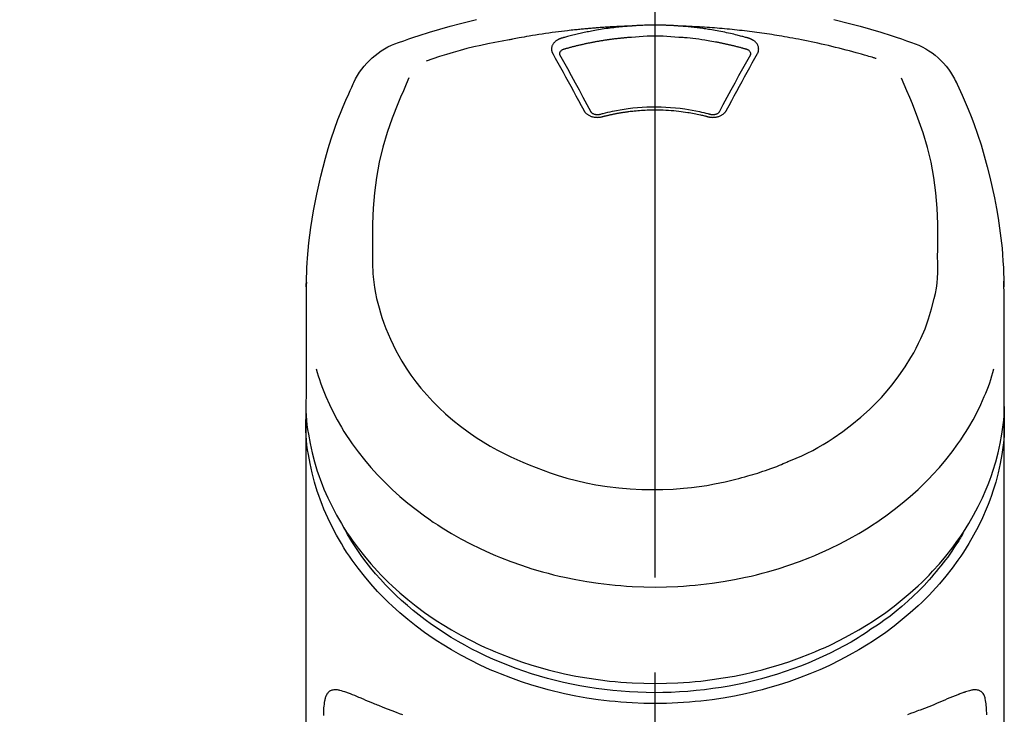
# Model space of a CAD drawing. Extents: x 0 to 26473, y -22065 to -13195.
# Drawn here: x 1412 to 1476, y -18812 to -18767 of the extents above; entities that cross this region are included whole.
import ezdxf

# ---------------------------------------------------------------- set-up
doc = ezdxf.new("R2010")
doc.units = 0
doc.header["$LTSCALE"] = 50
doc.header["$MEASUREMENT"] = 0
doc.linetypes.add('CENTER2', pattern=[1.125, 0.75, -0.125, 0.125, -0.125])
doc.layers.get('0').update_dxf_attribs({"linetype": 'CONTINUOUS'})
doc.layers.add('150-機器', color=8, linetype='CONTINUOUS')
doc.layers.add('161-番号', color=110, linetype='CONTINUOUS')
doc.styles.add('KH001', font='txt')
doc.dimstyles.new('KH1xx030', dxfattribs={"dimscale": 30, "dimtxt": 2, "dimasz": 0.6, "dimexe": 0.3, "dimexo": 1.2, "dimgap": 0.5, "dimtad": 3, "dimdec": 1, "dimdsep": 46, "dimlunit": 6, "dimtxsty": 'KH001', "dimblk": 'DOT', "dimcen": 1, "dimdle": 1, "dimclrd": 256, "dimclre": 256, "dimclrt": 256, "dimadec": 0, "dimazin": 0, "dimtfac": 1, "dimtdec": 1, "dimtix": 1, "dimtmove": 2, "dimatfit": 3, "dimldrblk": 'CLOSEDBLANK', "dimfxl": 1, "dimtolj": 1, "dimtzin": 0, "dimlwd": -1, "dimlwe": -1, "dimarcsym": 0})

# ---------------------------------------------------------------- blocks, each defined once
blk = doc.blocks.new('_Dot')
at = {"color": 0, "linetype": 'ByBlock', "lineweight": -2}
blk.add_line((-0.5, 0), (-1, 0), dxfattribs=at)
at = {"color": 0, "linetype": 'ByBlock', "const_width": 0.5}
blk.add_lwpolyline([(-0.25, 0, 1), (0.25, 0, 1)], format="xyb", close=True, dxfattribs=at)
blk = doc.blocks.new('F402_S')
at = {"layer": '150-機器', "color": 161, "linetype": 'CENTER2'}
blk.add_line((0, -72.081), (0, 259.906), dxfattribs=at)
at = {"layer": '150-機器', "color": 13, "linetype": 'Continuous'}
for points in [[(16.86, 244.316), (16.523, 244.431), (16.186, 244.545), (15.849, 244.658), (15.511, 244.769), (14.833, 244.983), (14.152, 245.187), (13.468, 245.38), (12.781, 245.562), (11.738, 245.815)], [(-11.738, 245.815), (-12.781, 245.562), (-13.468, 245.38), (-14.152, 245.187), (-14.833, 244.983), (-15.511, 244.769), (-15.849, 244.658), (-16.186, 244.545), (-16.523, 244.431), (-16.86, 244.316)], [(-14.531, 243.255), (-14.489, 243.268), (-14.447, 243.281), (-14.405, 243.294), (-14.363, 243.306), (-14.257, 243.338), (-14.151, 243.37), (-14.045, 243.402), (-13.939, 243.434), (-13.757, 243.487), (-13.575, 243.539), (-13.393, 243.59), (-13.211, 243.641), (-12.99, 243.701), (-12.769, 243.761), (-12.547, 243.819), (-12.325, 243.876), (-12.092, 243.935), (-11.859, 243.993), (-11.625, 244.05), (-11.391, 244.105), (-11.162, 244.158), (-10.933, 244.21), (-10.704, 244.261), (-10.475, 244.31), (-10.262, 244.356), (-10.049, 244.4), (-9.836, 244.443), (-9.623, 244.485), (-9.432, 244.522), (-9.241, 244.558), (-9.05, 244.594), (-8.859, 244.628), (-8.685, 244.659), (-8.511, 244.69), (-8.337, 244.719), (-8.163, 244.748), (-8, 244.775), (-7.838, 244.801), (-7.675, 244.827), (-7.512, 244.852), (-7.349, 244.876), (-7.186, 244.9), (-7.023, 244.924), (-6.86, 244.946), (-6.696, 244.969), (-6.533, 244.991), (-6.369, 245.012), (-6.206, 245.033), (-6.042, 245.053), (-5.878, 245.072), (-5.715, 245.092), (-5.551, 245.11), (-5.387, 245.128), (-5.223, 245.146), (-5.059, 245.163), (-4.895, 245.179), (-4.73, 245.195), (-4.566, 245.21), (-4.402, 245.225), (-4.237, 245.239), (-4.073, 245.253), (-3.909, 245.266), (-3.744, 245.279), (-3.579, 245.291), (-3.415, 245.302), (-3.25, 245.313), (-3.085, 245.323), (-2.921, 245.333), (-2.756, 245.343), (-2.591, 245.352), (-2.426, 245.361), (-2.262, 245.368), (-2.152, 245.372), (-2.042, 245.376), (-1.932, 245.38), (-1.822, 245.384), (-1.767, 245.386), (-1.712, 245.388), (-1.657, 245.39), (-1.602, 245.392)], [(-6.135, 244.596), (-6.12, 244.6), (-6.106, 244.604), (-6.092, 244.608), (-6.078, 244.612), (-6.044, 244.622), (-6.01, 244.632), (-5.976, 244.641), (-5.941, 244.651), (-5.881, 244.668), (-5.821, 244.684), (-5.761, 244.7), (-5.701, 244.716), (-5.623, 244.736), (-5.545, 244.757), (-5.467, 244.776), (-5.389, 244.796), (-5.28, 244.823), (-5.172, 244.849), (-5.063, 244.875), (-4.955, 244.9), (-4.829, 244.928), (-4.703, 244.956), (-4.577, 244.982), (-4.45, 245.008), (-4.325, 245.033), (-4.199, 245.057), (-4.073, 245.08), (-3.947, 245.103), (-3.84, 245.121), (-3.733, 245.139), (-3.626, 245.157), (-3.519, 245.174), (-3.424, 245.189), (-3.329, 245.203), (-3.233, 245.217), (-3.138, 245.231), (-3.043, 245.244), (-2.947, 245.257), (-2.851, 245.269), (-2.756, 245.281), (-2.66, 245.293), (-2.564, 245.304), (-2.468, 245.314), (-2.372, 245.325), (-2.276, 245.335), (-2.18, 245.345), (-2.084, 245.354), (-1.987, 245.362), (-1.923, 245.367), (-1.859, 245.372), (-1.795, 245.377), (-1.73, 245.382), (-1.698, 245.384), (-1.666, 245.387), (-1.634, 245.389), (-1.602, 245.392)], [(-1.602, 245.392), (-1.585, 245.393), (-1.569, 245.394), (-1.552, 245.395), (-1.535, 245.396), (-1.502, 245.399), (-1.469, 245.401), (-1.436, 245.404), (-1.403, 245.406), (-1.353, 245.409), (-1.303, 245.412), (-1.253, 245.415), (-1.203, 245.418), (-1.153, 245.421), (-1.103, 245.423), (-1.053, 245.426), (-1.003, 245.428), (-0.953, 245.431), (-0.903, 245.433), (-0.853, 245.435), (-0.803, 245.437), (-0.753, 245.438), (-0.703, 245.44), (-0.653, 245.442), (-0.603, 245.443), (-0.552, 245.444), (-0.502, 245.446), (-0.452, 245.447), (-0.402, 245.448), (-0.352, 245.449), (-0.301, 245.449), (-0.251, 245.45), (-0.201, 245.451), (-0.134, 245.451), (-0.067, 245.452), (0, 245.452), (0.067, 245.452), (0.151, 245.452), (0.235, 245.451), (0.318, 245.45), (0.402, 245.449), (0.502, 245.447), (0.603, 245.444), (0.703, 245.441), (0.803, 245.437), (0.903, 245.434), (1.003, 245.43), (1.103, 245.425), (1.203, 245.419), (1.27, 245.415), (1.336, 245.41), (1.403, 245.406), (1.469, 245.401), (1.502, 245.399), (1.536, 245.396), (1.569, 245.394), (1.602, 245.392)], [(1.602, 245.392), (1.617, 245.391), (1.632, 245.389), (1.647, 245.388), (1.662, 245.387), (1.698, 245.385), (1.734, 245.382), (1.77, 245.379), (1.806, 245.377), (1.869, 245.372), (1.932, 245.366), (1.995, 245.361), (2.058, 245.355), (2.139, 245.348), (2.22, 245.34), (2.302, 245.332), (2.383, 245.324), (2.495, 245.312), (2.607, 245.299), (2.719, 245.286), (2.83, 245.273), (2.959, 245.256), (3.088, 245.239), (3.216, 245.221), (3.344, 245.202), (3.471, 245.183), (3.598, 245.162), (3.725, 245.141), (3.851, 245.119), (3.958, 245.101), (4.064, 245.081), (4.17, 245.061), (4.277, 245.041), (4.371, 245.023), (4.465, 245.004), (4.559, 244.985), (4.653, 244.965), (4.746, 244.945), (4.84, 244.925), (4.933, 244.904), (5.027, 244.883), (5.12, 244.861), (5.213, 244.839), (5.306, 244.816), (5.398, 244.794), (5.491, 244.771), (5.584, 244.747), (5.676, 244.724), (5.768, 244.699), (5.829, 244.682), (5.89, 244.665), (5.951, 244.648), (6.012, 244.631), (6.043, 244.622), (6.074, 244.613), (6.104, 244.605), (6.135, 244.596)], [(1.602, 245.392), (1.63, 245.391), (1.658, 245.39), (1.686, 245.389), (1.714, 245.388), (1.77, 245.386), (1.826, 245.384), (1.882, 245.382), (1.938, 245.38), (2.022, 245.377), (2.106, 245.374), (2.19, 245.37), (2.274, 245.366), (2.357, 245.362), (2.441, 245.358), (2.525, 245.354), (2.609, 245.35), (2.693, 245.345), (2.777, 245.341), (2.861, 245.336), (2.945, 245.331), (3.029, 245.326), (3.112, 245.321), (3.196, 245.316), (3.28, 245.31), (3.364, 245.305), (3.448, 245.299), (3.531, 245.293), (3.615, 245.287), (3.699, 245.281), (3.783, 245.275), (3.866, 245.268), (3.95, 245.262), (4.034, 245.255), (4.118, 245.248), (4.201, 245.241), (4.285, 245.234), (4.369, 245.227), (4.452, 245.219), (4.536, 245.212), (4.62, 245.204), (4.703, 245.196), (4.787, 245.188), (4.87, 245.18), (4.954, 245.172), (5.037, 245.163), (5.121, 245.155), (5.204, 245.146), (5.288, 245.137), (5.407, 245.125), (5.526, 245.112), (5.646, 245.099), (5.765, 245.085), (5.959, 245.063), (6.154, 245.04), (6.348, 245.016), (6.543, 244.991), (6.764, 244.962), (6.986, 244.931), (7.208, 244.899), (7.429, 244.866), (7.642, 244.833), (7.855, 244.799), (8.067, 244.764), (8.28, 244.729), (8.445, 244.701), (8.61, 244.673), (8.775, 244.644), (8.94, 244.614), (9.05, 244.593), (9.159, 244.572), (9.269, 244.551), (9.379, 244.53), (9.433, 244.519), (9.488, 244.509), (9.543, 244.498), (9.598, 244.488)], [(-5.95, 243.879), (-5.934, 243.883), (-5.917, 243.888), (-5.901, 243.893), (-5.885, 243.897), (-5.852, 243.906), (-5.82, 243.916), (-5.788, 243.925), (-5.755, 243.934), (-5.706, 243.947), (-5.658, 243.961), (-5.609, 243.974), (-5.56, 243.987), (-5.511, 244), (-5.462, 244.012), (-5.413, 244.025), (-5.364, 244.038), (-5.315, 244.05), (-5.266, 244.062), (-5.216, 244.075), (-5.167, 244.087), (-5.118, 244.099), (-5.069, 244.11), (-5.02, 244.122), (-4.97, 244.134), (-4.921, 244.145), (-4.872, 244.157), (-4.823, 244.168), (-4.773, 244.179), (-4.724, 244.19), (-4.674, 244.201), (-4.625, 244.212), (-4.575, 244.223), (-4.526, 244.233), (-4.476, 244.243), (-4.427, 244.254), (-4.377, 244.264), (-4.328, 244.274), (-4.278, 244.284), (-4.229, 244.294), (-4.179, 244.304), (-4.129, 244.313), (-4.08, 244.323), (-4.03, 244.332), (-3.98, 244.341), (-3.855, 244.365), (-3.73, 244.387), (-3.605, 244.41), (-3.48, 244.432), (-3.279, 244.465), (-3.077, 244.497), (-2.876, 244.526), (-2.673, 244.552), (-2.487, 244.573), (-2.3, 244.592), (-2.114, 244.609), (-1.927, 244.624), (-1.834, 244.631), (-1.741, 244.637), (-1.648, 244.644), (-1.555, 244.65), (-1.554, 244.65), (-1.553, 244.65), (-1.552, 244.65), (-1.551, 244.65)], [(-1.553, 244.65), (-1.296, 244.672), (-1.038, 244.692), (-0.78, 244.71), (-0.521, 244.723), (-0.261, 244.731), (0, 244.734), (0.261, 244.731), (0.522, 244.723), (0.78, 244.71), (1.038, 244.692), (1.296, 244.672), (1.554, 244.65)], [(1.554, 244.65), (1.571, 244.649), (1.589, 244.648), (1.607, 244.646), (1.625, 244.645), (1.66, 244.642), (1.696, 244.64), (1.732, 244.637), (1.767, 244.635), (1.821, 244.63), (1.874, 244.626), (1.928, 244.621), (1.981, 244.616), (2.034, 244.611), (2.087, 244.606), (2.141, 244.601), (2.194, 244.596), (2.247, 244.59), (2.301, 244.585), (2.354, 244.579), (2.407, 244.573), (2.46, 244.567), (2.513, 244.561), (2.566, 244.555), (2.62, 244.549), (2.673, 244.542), (2.726, 244.536), (2.779, 244.529), (2.832, 244.522), (2.885, 244.515), (2.938, 244.508), (2.991, 244.501), (3.044, 244.494), (3.096, 244.486), (3.149, 244.479), (3.202, 244.471), (3.255, 244.463), (3.308, 244.455), (3.36, 244.447), (3.413, 244.439), (3.466, 244.43), (3.518, 244.422), (3.571, 244.413), (3.624, 244.404), (3.676, 244.396), (3.729, 244.386), (3.781, 244.377), (3.834, 244.368), (3.886, 244.359), (3.938, 244.349), (3.991, 244.339), (4.043, 244.33), (4.095, 244.32), (4.148, 244.31), (4.2, 244.3), (4.252, 244.289), (4.304, 244.279), (4.356, 244.268), (4.408, 244.258), (4.46, 244.247), (4.512, 244.236), (4.564, 244.225), (4.616, 244.214), (4.668, 244.202), (4.72, 244.191), (4.772, 244.179), (4.823, 244.168), (4.875, 244.156), (4.927, 244.144), (4.978, 244.132), (5.03, 244.12), (5.081, 244.108), (5.133, 244.095), (5.184, 244.083), (5.236, 244.07), (5.287, 244.057), (5.338, 244.044), (5.39, 244.031), (5.441, 244.018), (5.492, 244.005), (5.543, 243.991), (5.594, 243.978), (5.645, 243.964), (5.696, 243.95), (5.747, 243.936), (5.781, 243.927), (5.815, 243.917), (5.848, 243.908), (5.882, 243.898), (5.899, 243.893), (5.916, 243.888), (5.933, 243.884), (5.95, 243.879)], [(-6.729, 243.581), (-6.732, 243.586), (-6.735, 243.592), (-6.738, 243.598), (-6.741, 243.604), (-6.747, 243.615), (-6.753, 243.627), (-6.759, 243.638), (-6.764, 243.65), (-6.772, 243.668), (-6.778, 243.686), (-6.783, 243.705), (-6.787, 243.723), (-6.792, 243.742), (-6.795, 243.761), (-6.799, 243.78), (-6.801, 243.799), (-6.804, 243.824), (-6.806, 243.85), (-6.807, 243.875), (-6.806, 243.901), (-6.805, 243.934), (-6.801, 243.966), (-6.796, 243.998), (-6.788, 244.03), (-6.777, 244.069), (-6.762, 244.107), (-6.745, 244.144), (-6.726, 244.179), (-6.703, 244.216), (-6.678, 244.251), (-6.651, 244.284), (-6.621, 244.316), (-6.594, 244.343), (-6.566, 244.368), (-6.537, 244.392), (-6.506, 244.415), (-6.481, 244.433), (-6.455, 244.451), (-6.428, 244.467), (-6.401, 244.483), (-6.38, 244.495), (-6.359, 244.507), (-6.338, 244.518), (-6.317, 244.528), (-6.295, 244.539), (-6.273, 244.549), (-6.251, 244.558), (-6.228, 244.567), (-6.213, 244.572), (-6.197, 244.577), (-6.181, 244.582), (-6.166, 244.587), (-6.158, 244.589), (-6.15, 244.591), (-6.142, 244.594), (-6.135, 244.596)], [(6.135, 244.596), (6.14, 244.595), (6.145, 244.593), (6.15, 244.592), (6.155, 244.59), (6.166, 244.587), (6.176, 244.584), (6.186, 244.581), (6.197, 244.577), (6.212, 244.572), (6.227, 244.566), (6.242, 244.56), (6.257, 244.554), (6.275, 244.547), (6.292, 244.539), (6.309, 244.532), (6.326, 244.524), (6.345, 244.514), (6.364, 244.504), (6.383, 244.494), (6.401, 244.483), (6.428, 244.467), (6.455, 244.451), (6.481, 244.433), (6.506, 244.415), (6.537, 244.392), (6.566, 244.368), (6.594, 244.343), (6.621, 244.316), (6.651, 244.284), (6.678, 244.251), (6.703, 244.216), (6.726, 244.18), (6.745, 244.144), (6.762, 244.107), (6.777, 244.069), (6.788, 244.03), (6.796, 243.998), (6.801, 243.966), (6.805, 243.934), (6.807, 243.901), (6.807, 243.875), (6.806, 243.85), (6.804, 243.824), (6.801, 243.799), (6.799, 243.78), (6.795, 243.761), (6.792, 243.742), (6.787, 243.723), (6.783, 243.705), (6.778, 243.686), (6.772, 243.668), (6.765, 243.65), (6.759, 243.638), (6.753, 243.627), (6.747, 243.615), (6.741, 243.604), (6.738, 243.598), (6.735, 243.592), (6.732, 243.586), (6.729, 243.581)], [(9.598, 244.488), (10.061, 244.402), (10.524, 244.314), (10.987, 244.223), (11.448, 244.125), (11.907, 244.02), (12.365, 243.907), (12.82, 243.787), (13.273, 243.658), (13.721, 243.523), (14.168, 243.382), (14.613, 243.238), (15.058, 243.091)], [(-4.695, 239.863), (-4.864, 240.178), (-5.034, 240.493), (-5.204, 240.808), (-5.374, 241.123), (-5.543, 241.433), (-5.712, 241.743), (-5.882, 242.053), (-6.053, 242.362), (-6.221, 242.667), (-6.39, 242.972), (-6.56, 243.276), (-6.729, 243.581)], [(-6.284, 243.538), (-6.284, 243.539), (-6.284, 243.54), (-6.284, 243.541), (-6.284, 243.542), (-6.284, 243.553), (-6.284, 243.564), (-6.284, 243.575), (-6.284, 243.587), (-6.281, 243.611), (-6.275, 243.635), (-6.267, 243.658), (-6.256, 243.681), (-6.233, 243.717), (-6.204, 243.75), (-6.172, 243.779), (-6.136, 243.804), (-6.107, 243.821), (-6.077, 243.836), (-6.046, 243.849), (-6.014, 243.86), (-5.998, 243.865), (-5.982, 243.87), (-5.966, 243.875), (-5.95, 243.879)], [(-6.278, 243.505), (-6.28, 243.514), (-6.281, 243.523), (-6.283, 243.531), (-6.284, 243.54)], [(-4.228, 239.761), (-4.484, 240.239), (-4.741, 240.717), (-4.998, 241.194), (-5.257, 241.67), (-5.512, 242.133), (-5.768, 242.594), (-6.025, 243.056), (-6.283, 243.516)], [(6.283, 243.516), (6.025, 243.056), (5.768, 242.594), (5.512, 242.133), (5.257, 241.67), (4.998, 241.194), (4.741, 240.717), (4.484, 240.239), (4.228, 239.761)], [(6.729, 243.581), (6.56, 243.276), (6.39, 242.972), (6.221, 242.667), (6.053, 242.362), (5.882, 242.053), (5.712, 241.743), (5.543, 241.433), (5.374, 241.123), (5.204, 240.808), (5.034, 240.493), (4.864, 240.178), (4.695, 239.863)], [(5.95, 243.879), (5.966, 243.875), (5.982, 243.87), (5.998, 243.865), (6.014, 243.86), (6.046, 243.849), (6.077, 243.836), (6.107, 243.821), (6.136, 243.804), (6.172, 243.779), (6.204, 243.75), (6.233, 243.717), (6.256, 243.681), (6.266, 243.658), (6.275, 243.635), (6.281, 243.611), (6.284, 243.587), (6.284, 243.575), (6.284, 243.564), (6.284, 243.553), (6.284, 243.542), (6.284, 243.541), (6.284, 243.54), (6.284, 243.539), (6.284, 243.538)], [(6.284, 243.54), (6.283, 243.531), (6.281, 243.522), (6.28, 243.514), (6.278, 243.505)], [(-19.735, 241.808), (-19.847, 241.572), (-19.958, 241.336), (-20.068, 241.099), (-20.177, 240.861), (-20.381, 240.398), (-20.578, 239.931), (-20.766, 239.461), (-20.946, 238.987), (-21.194, 238.287), (-21.422, 237.58), (-21.634, 236.867), (-21.83, 236.15), (-22.001, 235.47), (-22.158, 234.788), (-22.303, 234.103), (-22.434, 233.415), (-22.546, 232.766), (-22.646, 232.115), (-22.731, 231.462), (-22.8, 230.808), (-22.836, 230.38), (-22.865, 229.952), (-22.888, 229.523), (-22.905, 229.095), (-22.912, 228.887), (-22.918, 228.68), (-22.923, 228.472), (-22.927, 228.265)], [(-18.571, 230.205), (-18.578, 230.754), (-18.582, 231.304), (-18.581, 231.854), (-18.573, 232.404), (-18.532, 233.42), (-18.45, 234.434), (-18.322, 235.442), (-18.139, 236.441), (-17.899, 237.419), (-17.609, 238.383), (-17.276, 239.336), (-16.91, 240.276), (-16.734, 240.703), (-16.554, 241.129), (-16.371, 241.553), (-16.187, 241.977)], [(16.179, 241.997), (16.364, 241.571), (16.547, 241.146), (16.729, 240.718), (16.906, 240.289), (17.273, 239.348), (17.606, 238.394), (17.898, 237.428), (18.138, 236.448), (18.321, 235.448), (18.45, 234.438), (18.532, 233.422), (18.573, 232.404), (18.581, 231.854), (18.582, 231.304), (18.578, 230.754), (18.571, 230.205)], [(22.928, 228.266), (22.924, 228.417), (22.92, 228.568), (22.916, 228.719), (22.912, 228.87), (22.9, 229.19), (22.885, 229.511), (22.867, 229.831), (22.845, 230.152), (22.803, 230.652), (22.751, 231.152), (22.69, 231.651), (22.622, 232.149), (22.54, 232.699), (22.449, 233.248), (22.35, 233.796), (22.242, 234.342), (22.112, 234.939), (21.973, 235.533), (21.822, 236.125), (21.663, 236.715), (21.478, 237.354), (21.281, 237.989), (21.07, 238.619), (20.843, 239.244), (20.678, 239.673), (20.505, 240.098), (20.326, 240.521), (20.139, 240.941), (20.04, 241.158), (19.939, 241.375), (19.837, 241.592), (19.735, 241.808)], [(-3.464, 239.44), (-3.471, 239.438), (-3.479, 239.437), (-3.486, 239.435), (-3.493, 239.433), (-3.508, 239.43), (-3.523, 239.426), (-3.537, 239.422), (-3.552, 239.419), (-3.582, 239.413), (-3.613, 239.409), (-3.643, 239.405), (-3.674, 239.402), (-3.713, 239.399), (-3.752, 239.396), (-3.791, 239.395), (-3.83, 239.396), (-3.877, 239.398), (-3.923, 239.402), (-3.97, 239.407), (-4.016, 239.415), (-4.061, 239.423), (-4.106, 239.434), (-4.15, 239.446), (-4.194, 239.46), (-4.236, 239.475), (-4.277, 239.492), (-4.317, 239.511), (-4.356, 239.532), (-4.393, 239.553), (-4.429, 239.575), (-4.464, 239.599), (-4.497, 239.625), (-4.523, 239.647), (-4.547, 239.67), (-4.571, 239.694), (-4.594, 239.718), (-4.611, 239.738), (-4.628, 239.757), (-4.643, 239.778), (-4.658, 239.799), (-4.664, 239.81), (-4.67, 239.82), (-4.676, 239.831), (-4.683, 239.842), (-4.686, 239.847), (-4.689, 239.853), (-4.692, 239.858), (-4.695, 239.863)], [(-3.579, 239.608), (-3.589, 239.605), (-3.598, 239.603), (-3.608, 239.6), (-3.617, 239.598), (-3.636, 239.594), (-3.654, 239.59), (-3.673, 239.587), (-3.692, 239.584), (-3.721, 239.581), (-3.749, 239.579), (-3.778, 239.579), (-3.807, 239.58), (-3.834, 239.581), (-3.861, 239.583), (-3.889, 239.587), (-3.916, 239.591), (-3.949, 239.597), (-3.982, 239.604), (-4.014, 239.614), (-4.046, 239.624), (-4.081, 239.639), (-4.114, 239.655), (-4.145, 239.675), (-4.175, 239.697), (-4.191, 239.711), (-4.205, 239.727), (-4.219, 239.743), (-4.23, 239.761), (-4.235, 239.769), (-4.24, 239.778), (-4.244, 239.786), (-4.248, 239.795)], [(3.621, 239.597), (3.569, 239.611), (3.516, 239.625), (3.464, 239.639), (3.411, 239.653), (3.26, 239.692), (3.108, 239.73), (2.955, 239.766), (2.802, 239.8), (2.547, 239.852), (2.29, 239.899), (2.032, 239.94), (1.773, 239.976), (1.465, 240.011), (1.155, 240.04), (0.845, 240.062), (0.535, 240.076), (0.224, 240.084), (-0.088, 240.086), (-0.399, 240.08), (-0.71, 240.069), (-1.02, 240.05), (-1.33, 240.025), (-1.639, 239.993), (-1.947, 239.953), (-2.191, 239.916), (-2.433, 239.874), (-2.675, 239.827), (-2.916, 239.775), (-3.054, 239.742), (-3.192, 239.709), (-3.33, 239.674), (-3.467, 239.638), (-3.506, 239.628), (-3.544, 239.617), (-3.583, 239.607), (-3.621, 239.597)], [(3.464, 239.44), (3.45, 239.444), (3.436, 239.447), (3.422, 239.451), (3.408, 239.455), (3.38, 239.462), (3.352, 239.469), (3.324, 239.476), (3.296, 239.484), (3.254, 239.494), (3.212, 239.504), (3.17, 239.514), (3.128, 239.524), (3.085, 239.534), (3.043, 239.544), (3.001, 239.554), (2.958, 239.563), (2.916, 239.573), (2.874, 239.582), (2.831, 239.591), (2.788, 239.6), (2.746, 239.609), (2.703, 239.617), (2.661, 239.626), (2.618, 239.634), (2.575, 239.642), (2.532, 239.651), (2.489, 239.659), (2.446, 239.666), (2.404, 239.674), (2.361, 239.682), (2.318, 239.689), (2.275, 239.696), (2.231, 239.704), (2.188, 239.711), (2.145, 239.717), (2.102, 239.724), (2.059, 239.731), (2.016, 239.737), (1.972, 239.744), (1.929, 239.75), (1.876, 239.757), (1.823, 239.765), (1.77, 239.772), (1.716, 239.779), (1.629, 239.79), (1.542, 239.8), (1.455, 239.81), (1.368, 239.82), (1.25, 239.832), (1.133, 239.842), (1.015, 239.852), (0.897, 239.86), (0.775, 239.867), (0.653, 239.873), (0.531, 239.878), (0.408, 239.882), (0.262, 239.886), (0.115, 239.888), (-0.032, 239.889), (-0.179, 239.889), (-0.355, 239.887), (-0.53, 239.883), (-0.706, 239.877), (-0.881, 239.867), (-1.053, 239.854), (-1.224, 239.839), (-1.395, 239.821), (-1.565, 239.801), (-1.71, 239.782), (-1.855, 239.763), (-2, 239.742), (-2.144, 239.72), (-2.249, 239.703), (-2.354, 239.685), (-2.459, 239.667), (-2.563, 239.647), (-2.666, 239.627), (-2.769, 239.606), (-2.872, 239.583), (-2.975, 239.561), (-3.045, 239.545), (-3.115, 239.528), (-3.186, 239.512), (-3.256, 239.494), (-3.293, 239.484), (-3.331, 239.475), (-3.369, 239.465), (-3.406, 239.455), (-3.421, 239.451), (-3.435, 239.448), (-3.45, 239.444), (-3.464, 239.44)], [(4.695, 239.863), (4.692, 239.858), (4.689, 239.853), (4.686, 239.847), (4.683, 239.842), (4.676, 239.831), (4.67, 239.82), (4.664, 239.81), (4.658, 239.799), (4.643, 239.778), (4.628, 239.757), (4.611, 239.738), (4.594, 239.718), (4.571, 239.694), (4.547, 239.67), (4.523, 239.647), (4.497, 239.625), (4.464, 239.599), (4.429, 239.575), (4.393, 239.553), (4.356, 239.532), (4.317, 239.511), (4.277, 239.492), (4.236, 239.475), (4.194, 239.46), (4.15, 239.446), (4.106, 239.434), (4.061, 239.423), (4.016, 239.415), (3.97, 239.407), (3.923, 239.402), (3.877, 239.398), (3.83, 239.396), (3.791, 239.395), (3.752, 239.397), (3.713, 239.399), (3.674, 239.402), (3.643, 239.405), (3.613, 239.409), (3.582, 239.413), (3.552, 239.419), (3.537, 239.422), (3.523, 239.426), (3.508, 239.43), (3.493, 239.433), (3.486, 239.435), (3.479, 239.437), (3.471, 239.438), (3.464, 239.44)], [(4.248, 239.795), (4.244, 239.786), (4.24, 239.778), (4.235, 239.769), (4.23, 239.761), (4.219, 239.743), (4.205, 239.727), (4.191, 239.711), (4.175, 239.697), (4.145, 239.675), (4.114, 239.655), (4.081, 239.638), (4.046, 239.624), (4.014, 239.613), (3.982, 239.604), (3.949, 239.597), (3.916, 239.591), (3.889, 239.587), (3.861, 239.583), (3.834, 239.581), (3.807, 239.579), (3.778, 239.579), (3.749, 239.579), (3.721, 239.581), (3.692, 239.584), (3.673, 239.587), (3.654, 239.59), (3.636, 239.594), (3.617, 239.598), (3.608, 239.6), (3.598, 239.603), (3.589, 239.605), (3.579, 239.608)], [(-8.904, 216.854), (-9.272, 217.008), (-9.638, 217.165), (-10.001, 217.329), (-10.358, 217.505), (-10.703, 217.692), (-11.042, 217.891), (-11.376, 218.1), (-11.705, 218.316), (-12.33, 218.751), (-12.937, 219.21), (-13.524, 219.693), (-14.09, 220.202), (-14.359, 220.461), (-14.621, 220.726), (-14.877, 220.998), (-15.127, 221.276), (-15.591, 221.829), (-16.028, 222.403), (-16.437, 222.997), (-16.818, 223.611), (-16.994, 223.92), (-17.161, 224.232), (-17.321, 224.55), (-17.472, 224.871), (-17.74, 225.509), (-17.975, 226.158), (-18.177, 226.819), (-18.348, 227.49), (-18.422, 227.827), (-18.486, 228.165), (-18.537, 228.506), (-18.571, 228.847), (-18.588, 229.185), (-18.59, 229.524), (-18.583, 229.864), (-18.571, 230.205)], [(18.571, 230.205), (18.572, 230.098), (18.572, 229.991), (18.572, 229.884), (18.571, 229.777), (18.566, 229.562), (18.557, 229.348), (18.544, 229.134), (18.527, 228.92), (18.489, 228.563), (18.439, 228.207), (18.378, 227.853), (18.306, 227.502), (18.231, 227.184), (18.147, 226.869), (18.055, 226.556), (17.955, 226.245), (17.829, 225.882), (17.694, 225.523), (17.55, 225.168), (17.396, 224.816), (17.224, 224.445), (17.042, 224.08), (16.849, 223.72), (16.645, 223.366), (16.357, 222.908), (16.051, 222.462), (15.728, 222.028), (15.39, 221.605), (15.008, 221.16), (14.61, 220.73), (14.198, 220.315), (13.77, 219.914), (13.292, 219.498), (12.798, 219.101), (12.291, 218.723), (11.768, 218.364), (11.31, 218.073), (10.843, 217.797), (10.368, 217.535), (9.885, 217.288), (9.488, 217.097), (9.087, 216.915), (8.683, 216.74), (8.276, 216.571), (7.822, 216.389), (7.365, 216.214), (6.905, 216.047), (6.441, 215.891), (5.812, 215.698), (5.177, 215.526), (4.537, 215.375), (3.891, 215.248), (3.143, 215.13), (2.391, 215.042), (1.637, 214.982), (0.879, 214.947), (0.191, 214.936), (-0.497, 214.944), (-1.185, 214.973), (-1.871, 215.024), (-2.383, 215.076), (-2.893, 215.139), (-3.402, 215.216), (-3.908, 215.305), (-4.261, 215.376), (-4.613, 215.452), (-4.963, 215.534), (-5.312, 215.62), (-5.509, 215.671), (-5.705, 215.723), (-5.9, 215.777), (-6.096, 215.832), (-6.258, 215.879), (-6.419, 215.927), (-6.58, 215.975), (-6.741, 216.026), (-6.913, 216.081), (-7.085, 216.138), (-7.256, 216.197), (-7.427, 216.257), (-7.616, 216.324), (-7.804, 216.392), (-7.99, 216.464), (-8.176, 216.538), (-8.298, 216.59), (-8.419, 216.643), (-8.54, 216.696), (-8.661, 216.749), (-8.722, 216.775), (-8.782, 216.802), (-8.843, 216.828), (-8.904, 216.854)], [(-22.939, 227.366), (-22.939, 227.416), (-22.939, 227.465), (-22.938, 227.514), (-22.938, 227.563), (-22.938, 227.661), (-22.938, 227.76), (-22.937, 227.858), (-22.936, 227.956), (-22.934, 228.062), (-22.931, 228.167), (-22.928, 228.272), (-22.925, 228.378), (-22.923, 228.434), (-22.92, 228.49), (-22.918, 228.546), (-22.916, 228.603), (-22.916, 228.61), (-22.916, 228.617), (-22.915, 228.624), (-22.915, 228.632)], [(22.918, 228.574), (22.918, 228.557), (22.919, 228.541), (22.919, 228.525), (22.92, 228.508), (22.924, 228.408), (22.927, 228.307), (22.93, 228.207), (22.933, 228.106), (22.934, 228.006), (22.935, 227.905), (22.936, 227.804), (22.936, 227.703), (22.937, 227.619), (22.937, 227.535), (22.938, 227.451), (22.939, 227.366)], [(-22.939, 221.029), (-22.939, 221.557), (-22.939, 222.085), (-22.939, 222.613), (-22.939, 223.141), (-22.939, 223.669), (-22.939, 224.198), (-22.939, 224.726), (-22.939, 225.254), (-22.939, 225.782), (-22.939, 226.31), (-22.939, 226.838), (-22.939, 227.366)], [(22.939, 227.366), (22.939, 226.838), (22.939, 226.31), (22.939, 225.782), (22.939, 225.254), (22.939, 224.726), (22.939, 224.198), (22.939, 223.669), (22.939, 223.141), (22.939, 222.613), (22.939, 222.085), (22.939, 221.557), (22.939, 221.029)], [(22.27, 222.862), (22.206, 222.632), (22.139, 222.402), (22.069, 222.173), (21.994, 221.946), (21.911, 221.719), (21.823, 221.493), (21.73, 221.27), (21.634, 221.047), (21.402, 220.534), (21.157, 220.027), (20.897, 219.528), (20.618, 219.039), (20.449, 218.761), (20.274, 218.487), (20.093, 218.217), (19.907, 217.949), (19.516, 217.417), (19.108, 216.899), (18.682, 216.394), (18.239, 215.904), (18.006, 215.659), (17.769, 215.418), (17.528, 215.182), (17.282, 214.949), (16.772, 214.489), (16.248, 214.046), (15.71, 213.619), (15.159, 213.21), (14.872, 213.007), (14.582, 212.808), (14.289, 212.615), (13.993, 212.426), (13.384, 212.057), (12.764, 211.706), (12.135, 211.373), (11.496, 211.059), (11.167, 210.906), (10.835, 210.758), (10.501, 210.615), (10.166, 210.477), (9.482, 210.213), (8.791, 209.968), (8.094, 209.742), (7.391, 209.535), (7.032, 209.438), (6.672, 209.346), (6.311, 209.259), (5.948, 209.177), (5.216, 209.027), (4.482, 208.898), (3.744, 208.787), (3.003, 208.697), (2.628, 208.659), (2.253, 208.626), (1.877, 208.598), (1.501, 208.576), (0.751, 208.546), (0, 208.536), (-0.751, 208.546), (-1.501, 208.576), (-1.877, 208.598), (-2.253, 208.626), (-2.628, 208.659), (-3.003, 208.697), (-3.744, 208.787), (-4.482, 208.898), (-5.216, 209.027), (-5.948, 209.177), (-6.311, 209.259), (-6.672, 209.346), (-7.032, 209.438), (-7.391, 209.535), (-8.094, 209.742), (-8.791, 209.968), (-9.482, 210.213), (-10.166, 210.477), (-10.501, 210.615), (-10.835, 210.758), (-11.167, 210.906), (-11.496, 211.059), (-12.135, 211.373), (-12.764, 211.706), (-13.384, 212.057), (-13.993, 212.426), (-14.289, 212.615), (-14.582, 212.808), (-14.872, 213.007), (-15.159, 213.21), (-15.71, 213.619), (-16.248, 214.046), (-16.772, 214.489), (-17.282, 214.949), (-17.528, 215.182), (-17.769, 215.418), (-18.006, 215.659), (-18.239, 215.904), (-18.682, 216.394), (-19.108, 216.899), (-19.516, 217.417), (-19.907, 217.949), (-20.093, 218.217), (-20.274, 218.487), (-20.449, 218.761), (-20.618, 219.039), (-20.897, 219.528), (-21.157, 220.027), (-21.402, 220.534), (-21.634, 221.047), (-21.73, 221.27), (-21.823, 221.493), (-21.911, 221.719), (-21.994, 221.946), (-22.069, 222.173), (-22.139, 222.402), (-22.206, 222.632), (-22.27, 222.862)], [(22.939, 221.029), (22.947, 220.721), (22.952, 220.413), (22.95, 220.106), (22.939, 219.799), (22.916, 219.491), (22.883, 219.183), (22.84, 218.876), (22.791, 218.569), (22.678, 217.958), (22.543, 217.352), (22.386, 216.751), (22.205, 216.157), (22.105, 215.858), (21.998, 215.561), (21.886, 215.267), (21.768, 214.974), (21.512, 214.391), (21.235, 213.817), (20.937, 213.254), (20.618, 212.702), (20.448, 212.424), (20.273, 212.15), (20.093, 211.879), (19.907, 211.612), (19.517, 211.079), (19.108, 210.561), (18.682, 210.057), (18.239, 209.567), (18.006, 209.322), (17.769, 209.081), (17.528, 208.844), (17.282, 208.612), (16.772, 208.152), (16.248, 207.708), (15.71, 207.282), (15.159, 206.872), (14.872, 206.669), (14.582, 206.471), (14.289, 206.277), (13.993, 206.088), (13.384, 205.719), (12.764, 205.368), (12.135, 205.036), (11.496, 204.722), (11.167, 204.569), (10.835, 204.421), (10.501, 204.277), (10.166, 204.139), (9.482, 203.875), (8.791, 203.63), (8.094, 203.404), (7.391, 203.198), (7.032, 203.101), (6.672, 203.008), (6.311, 202.921), (5.948, 202.839), (5.216, 202.69), (4.482, 202.56), (3.744, 202.45), (3.003, 202.359), (2.628, 202.321), (2.253, 202.288), (1.877, 202.261), (1.501, 202.238), (0.751, 202.209), (0, 202.199), (-0.751, 202.209), (-1.501, 202.238), (-1.877, 202.261), (-2.253, 202.288), (-2.628, 202.321), (-3.003, 202.359), (-3.744, 202.45), (-4.482, 202.56), (-5.216, 202.69), (-5.948, 202.839), (-6.311, 202.921), (-6.672, 203.008), (-7.032, 203.101), (-7.391, 203.198), (-8.094, 203.404), (-8.791, 203.63), (-9.482, 203.875), (-10.166, 204.139), (-10.501, 204.277), (-10.835, 204.421), (-11.167, 204.569), (-11.496, 204.722), (-12.135, 205.036), (-12.764, 205.368), (-13.384, 205.719), (-13.993, 206.088), (-14.289, 206.277), (-14.582, 206.471), (-14.872, 206.669), (-15.159, 206.872), (-15.71, 207.282), (-16.248, 207.708), (-16.772, 208.152), (-17.282, 208.612), (-17.528, 208.844), (-17.769, 209.081), (-18.006, 209.322), (-18.239, 209.567), (-18.682, 210.057), (-19.108, 210.561), (-19.517, 211.079), (-19.907, 211.612), (-20.093, 211.879), (-20.273, 212.15), (-20.448, 212.424), (-20.618, 212.702), (-20.937, 213.254), (-21.235, 213.817), (-21.512, 214.391), (-21.768, 214.974), (-21.886, 215.267), (-21.998, 215.561), (-22.105, 215.858), (-22.205, 216.157), (-22.386, 216.751), (-22.543, 217.352), (-22.678, 217.958), (-22.791, 218.569), (-22.84, 218.876), (-22.883, 219.183), (-22.916, 219.491), (-22.939, 219.799), (-22.95, 220.106), (-22.952, 220.413), (-22.947, 220.721), (-22.939, 221.029)], [(-22.93, 220.505), (-22.931, 220.439), (-22.933, 220.373), (-22.935, 220.307), (-22.936, 220.241), (-22.937, 220.175), (-22.938, 220.109), (-22.939, 220.043), (-22.939, 219.977), (-22.939, 219.911), (-22.939, 219.845), (-22.939, 219.779), (-22.939, 219.713)], [(22.939, 219.713), (22.939, 219.779), (22.939, 219.845), (22.939, 219.911), (22.939, 219.977), (22.939, 220.043), (22.938, 220.109), (22.937, 220.175), (22.936, 220.241), (22.935, 220.307), (22.933, 220.373), (22.931, 220.439), (22.93, 220.505)], [(-22.939, 219.713), (-22.947, 219.405), (-22.952, 219.098), (-22.95, 218.79), (-22.939, 218.483), (-22.916, 218.175), (-22.883, 217.867), (-22.84, 217.56), (-22.791, 217.253), (-22.678, 216.642), (-22.543, 216.036), (-22.386, 215.435), (-22.205, 214.841), (-22.105, 214.542), (-21.998, 214.245), (-21.886, 213.951), (-21.768, 213.659), (-21.512, 213.075), (-21.235, 212.501), (-20.937, 211.938), (-20.618, 211.386), (-20.448, 211.109), (-20.273, 210.834), (-20.093, 210.564), (-19.907, 210.296), (-19.517, 209.764), (-19.108, 209.245), (-18.682, 208.741), (-18.239, 208.251), (-18.006, 208.006), (-17.769, 207.765), (-17.528, 207.528), (-17.282, 207.296), (-16.772, 206.836), (-16.248, 206.393), (-15.71, 205.966), (-15.159, 205.557), (-14.872, 205.354), (-14.582, 205.155), (-14.289, 204.962), (-13.993, 204.773), (-13.384, 204.404), (-12.764, 204.053), (-12.135, 203.72), (-11.496, 203.406), (-11.167, 203.253), (-10.835, 203.105), (-10.501, 202.962), (-10.166, 202.823), (-9.482, 202.559), (-8.791, 202.314), (-8.094, 202.089), (-7.391, 201.882), (-7.032, 201.785), (-6.672, 201.693), (-6.311, 201.605), (-5.948, 201.523), (-5.216, 201.374), (-4.482, 201.244), (-3.744, 201.134), (-3.003, 201.044), (-2.628, 201.005), (-2.253, 200.973), (-1.877, 200.945), (-1.501, 200.922), (-0.751, 200.893), (0, 200.883), (0.751, 200.893), (1.501, 200.922), (1.877, 200.945), (2.253, 200.973), (2.628, 201.005), (3.003, 201.044), (3.744, 201.134), (4.482, 201.244), (5.216, 201.374), (5.948, 201.523), (6.311, 201.605), (6.672, 201.693), (7.032, 201.785), (7.391, 201.882), (8.094, 202.089), (8.791, 202.314), (9.482, 202.559), (10.165, 202.823), (10.501, 202.962), (10.835, 203.105), (11.167, 203.253), (11.496, 203.406), (12.135, 203.72), (12.764, 204.053), (13.384, 204.403), (13.993, 204.773), (14.289, 204.962), (14.582, 205.155), (14.872, 205.353), (15.159, 205.556), (15.71, 205.966), (16.248, 206.393), (16.772, 206.836), (17.282, 207.296), (17.528, 207.528), (17.769, 207.765), (18.006, 208.006), (18.239, 208.251), (18.682, 208.741), (19.108, 209.245), (19.517, 209.764), (19.907, 210.296), (20.093, 210.564), (20.273, 210.834), (20.448, 211.109), (20.618, 211.386), (20.937, 211.938), (21.235, 212.501), (21.512, 213.075), (21.768, 213.658), (21.886, 213.951), (21.998, 214.245), (22.105, 214.542), (22.205, 214.841), (22.386, 215.435), (22.543, 216.036), (22.678, 216.642), (22.791, 217.253), (22.84, 217.56), (22.883, 217.867), (22.916, 218.175), (22.939, 218.483), (22.95, 218.79), (22.952, 219.098), (22.947, 219.405), (22.939, 219.713)], [(-22.939, 168.228), (-22.939, 172.518), (-22.939, 176.809), (-22.939, 181.099), (-22.939, 185.39), (-22.939, 189.68), (-22.939, 193.971), (-22.939, 198.261), (-22.939, 202.551), (-22.939, 206.842), (-22.939, 211.132), (-22.939, 215.423), (-22.939, 219.713)], [(22.939, 168.228), (22.939, 172.518), (22.939, 176.809), (22.939, 181.099), (22.939, 185.39), (22.939, 189.68), (22.939, 193.97), (22.939, 198.261), (22.939, 202.551), (22.939, 206.842), (22.939, 211.132), (22.939, 215.423), (22.939, 219.713)], [(-20.232, 212.048), (-20.178, 211.953), (-20.124, 211.859), (-20.068, 211.765), (-20.012, 211.672), (-19.952, 211.579), (-19.891, 211.487), (-19.83, 211.395), (-19.769, 211.303), (-19.64, 211.102), (-19.512, 210.9), (-19.382, 210.7), (-19.246, 210.505), (-19.097, 210.312), (-18.942, 210.124), (-18.784, 209.938), (-18.627, 209.751), (-18.473, 209.562), (-18.32, 209.373), (-18.167, 209.185), (-18.01, 208.999), (-17.677, 208.631), (-17.33, 208.278), (-16.97, 207.935), (-16.604, 207.6), (-16.226, 207.266), (-15.842, 206.941), (-15.448, 206.627), (-15.043, 206.328), (-14.832, 206.183), (-14.618, 206.04), (-14.403, 205.899), (-14.189, 205.757), (-13.976, 205.614), (-13.764, 205.47), (-13.551, 205.327), (-13.337, 205.188), (-12.89, 204.917), (-12.435, 204.663), (-11.971, 204.421), (-11.503, 204.19), (-11.022, 203.963), (-10.538, 203.746), (-10.049, 203.539), (-9.556, 203.343), (-9.053, 203.155), (-8.546, 202.978), (-8.036, 202.812), (-7.522, 202.657), (-6.998, 202.51), (-6.472, 202.375), (-5.943, 202.25), (-5.411, 202.137), (-4.874, 202.033), (-4.335, 201.941), (-3.794, 201.859), (-3.252, 201.789), (-2.705, 201.729), (-2.157, 201.68), (-1.608, 201.642), (-1.058, 201.615), (-0.508, 201.6), (0.042, 201.595), (0.592, 201.601), (1.142, 201.619), (1.692, 201.647), (2.24, 201.687), (2.788, 201.737), (3.335, 201.799), (3.877, 201.871), (4.417, 201.954), (4.956, 202.049), (5.493, 202.154), (6.024, 202.269), (6.552, 202.395), (7.078, 202.532), (7.601, 202.68), (8.114, 202.837), (8.624, 203.005), (9.13, 203.183), (9.633, 203.372), (10.125, 203.57), (10.613, 203.778), (11.097, 203.996), (11.575, 204.225), (12.041, 204.461), (12.501, 204.706), (12.955, 204.962), (13.404, 205.228), (13.839, 205.5), (14.268, 205.782), (14.69, 206.073), (15.106, 206.375), (15.506, 206.68), (15.898, 206.994), (16.283, 207.317), (16.66, 207.65), (17.023, 207.986), (17.376, 208.331), (17.721, 208.685), (18.057, 209.047), (18.377, 209.41), (18.688, 209.78), (18.988, 210.159), (19.278, 210.546), (19.505, 210.867), (19.723, 211.193), (19.934, 211.524), (20.134, 211.861), (20.21, 211.994), (20.284, 212.127), (20.357, 212.261), (20.43, 212.395)], [(-21.794, 200.133), (-21.794, 200.185), (-21.792, 200.281), (-21.789, 200.377), (-21.785, 200.473), (-21.78, 200.569), (-21.777, 200.613), (-21.773, 200.657), (-21.77, 200.701), (-21.766, 200.745), (-21.755, 200.861), (-21.742, 200.975), (-21.724, 201.09), (-21.701, 201.204), (-21.687, 201.26), (-21.671, 201.315), (-21.651, 201.368), (-21.628, 201.42), (-21.595, 201.478), (-21.557, 201.532), (-21.514, 201.583), (-21.467, 201.63), (-21.452, 201.644), (-21.436, 201.657), (-21.421, 201.67), (-21.404, 201.682), (-21.372, 201.703), (-21.337, 201.722), (-21.302, 201.738), (-21.265, 201.751), (-21.246, 201.756), (-21.227, 201.761), (-21.207, 201.765), (-21.188, 201.769), (-21.125, 201.779), (-21.062, 201.786), (-20.998, 201.788), (-20.935, 201.785), (-20.885, 201.779), (-20.836, 201.77), (-20.787, 201.759), (-20.738, 201.747), (-20.653, 201.724), (-20.568, 201.699), (-20.484, 201.673), (-20.4, 201.646), (-20.37, 201.636), (-20.339, 201.625), (-20.309, 201.615), (-20.279, 201.604), (-20.216, 201.582), (-20.153, 201.559), (-20.09, 201.535), (-20.027, 201.511), (-19.993, 201.498), (-19.96, 201.485), (-19.927, 201.472), (-19.894, 201.459), (-19.72, 201.39), (-19.546, 201.321), (-19.373, 201.251), (-19.2, 201.179), (-19.037, 201.109), (-18.874, 201.038), (-18.711, 200.966), (-18.547, 200.896), (-18.266, 200.781), (-17.983, 200.669), (-17.699, 200.561), (-17.414, 200.453), (-17.314, 200.415), (-17.213, 200.377), (-17.112, 200.339), (-17.011, 200.302), (-16.796, 200.223), (-16.581, 200.146)], [(16.579, 200.136), (16.793, 200.214), (17.006, 200.294), (17.293, 200.403), (17.58, 200.514), (17.866, 200.627), (18.151, 200.741), (18.241, 200.777), (18.33, 200.814), (18.419, 200.85), (18.509, 200.887), (18.673, 200.955), (18.838, 201.023), (19.002, 201.091), (19.166, 201.16), (19.242, 201.192), (19.317, 201.224), (19.393, 201.255), (19.469, 201.287), (19.606, 201.344), (19.744, 201.4), (19.883, 201.455), (20.021, 201.51), (20.084, 201.535), (20.146, 201.559), (20.209, 201.583), (20.272, 201.606), (20.383, 201.645), (20.495, 201.679), (20.607, 201.712), (20.721, 201.743), (20.77, 201.756), (20.82, 201.767), (20.87, 201.777), (20.92, 201.784), (20.985, 201.788), (21.049, 201.786), (21.114, 201.78), (21.178, 201.77), (21.198, 201.767), (21.218, 201.763), (21.237, 201.758), (21.257, 201.753), (21.294, 201.741), (21.33, 201.725), (21.364, 201.707), (21.398, 201.686), (21.414, 201.675), (21.43, 201.663), (21.445, 201.65), (21.46, 201.637), (21.491, 201.606), (21.519, 201.572), (21.545, 201.537), (21.569, 201.499), (21.581, 201.478), (21.593, 201.456), (21.604, 201.434), (21.615, 201.411), (21.638, 201.357), (21.658, 201.302), (21.676, 201.247), (21.691, 201.19), (21.7, 201.157), (21.707, 201.124), (21.715, 201.09), (21.722, 201.057), (21.743, 200.943), (21.761, 200.829), (21.776, 200.714), (21.787, 200.599), (21.793, 200.503), (21.797, 200.407), (21.799, 200.311), (21.8, 200.215), (21.798, 200.089)]]:
    blk.add_lwpolyline(points, dxfattribs=at)
for centre, start, end in [((-15.273, 239.589), 108.5341, 155.07893), ((15.273, 239.589), 24.90537, 71.45289)]:
    blk.add_arc(centre, 4.987, start, end, dxfattribs=at)

msp = doc.modelspace()

# ---------------------------------------------------------------- block references
at = {"layer": '150-機器', "xscale": -1}
msp.add_blockref('F402_S', (1453.417, -19012.507), dxfattribs=at)

# ---------------------------------------------------------------- leaders
at = {"layer": '161-番号'}
msp.add_leader([(1442.502, -18918.585), (1223.695, -18626.471)], dimstyle='KH1xx030', override={"dimasz": 2, "dimgap": 0.5, "dimtad": 1}, dxfattribs=at)

doc.saveas('drawing.dxf')
